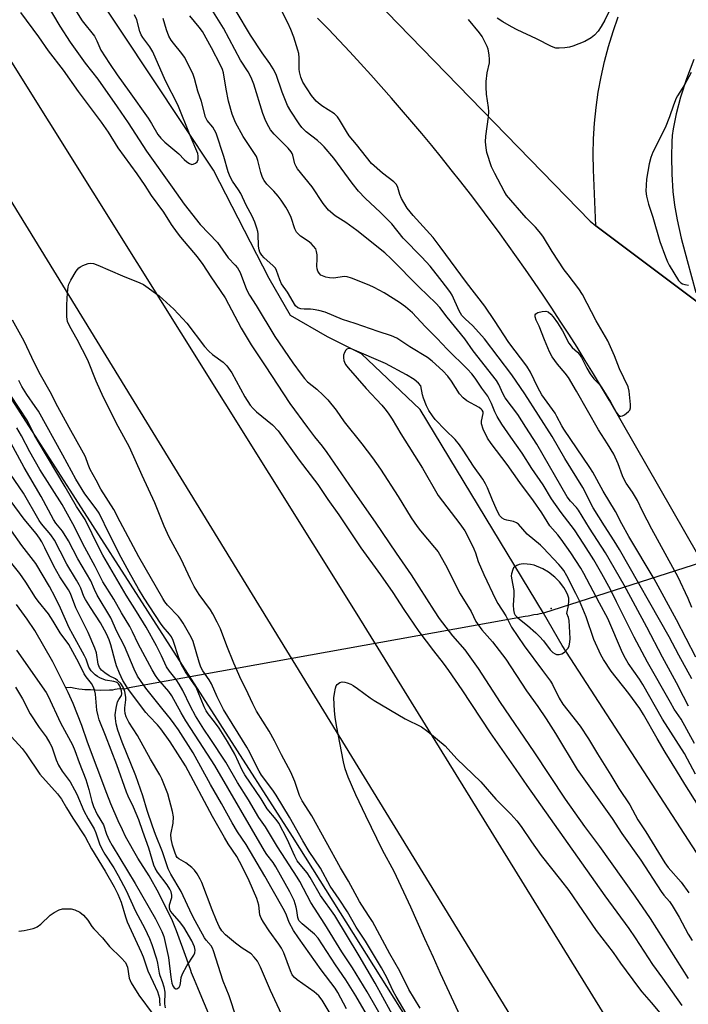
# Model space of a CAD drawing. Units: inches. Extents: x 1219772 to 1225772, y 581454 to 585454.
# Drawn here: x 1224312 to 1224522, y 581628 to 581937 of the extents above; entities that cross this region are included whole.
import ezdxf

# ---------------------------------------------------------------- set-up
doc = ezdxf.new("R2010")
doc.units = ezdxf.units.IN
doc.header["$MEASUREMENT"] = 0
for name, color, linetype in [('ELEV-Spot Elevation', 7, 'Continuous'), ('HYDRO-Canal', 164, 'Continuous'), ('HYDRO-Hidden Single Line Stream', 5, 'Continuous'), ('HYDRO-Single Line Stream', 4, 'Continuous'), ('NTRL-Trees', 3, 'Continuous'), ('TRANS-Parking Lot', 4, 'Continuous'), ('TRANS-Road', 130, 'Continuous'), ('Undefined', 1, 'Continuous')]:
    doc.layers.add(name, color=color, linetype=linetype)

msp = doc.modelspace()

# ---------------------------------------------------------------- linework, layer by layer
at = {"layer": 'ELEV-Spot Elevation'}
msp.add_point((1224479.14, 581752.09, 444.11), dxfattribs=at)
at = {"layer": 'HYDRO-Canal'}
for points in [[(1224476.64, 581750.63), (1224437.92, 581814.66), (1224419.55, 581832.1), (1224408.86, 581837.45), (1224397.23, 581844.19), (1224390.49, 581855.81), (1224373.04, 581889.75), (1224334.44, 581947.88), (1224293.04, 582006.23), (1224257.93, 582056.45), (1224241.65, 582073.42), (1224233.51, 582083.88), (1224219.32, 582104.8)], [(1224658.34, 581453.98), (1224656.43, 581457.04), (1224612.05, 581537.02), (1224571.12, 581600.26), (1224542.75, 581647.68), (1224482.52, 581740.45), (1224476.64, 581750.63)]]:
    msp.add_lwpolyline(points, dxfattribs=at)
at = {"layer": 'HYDRO-Hidden Single Line Stream'}
for p, q in [((1224610.27, 581793.65), (1224476.64, 581750.63)), ((1224470.97, 581749.61), (1224346.47, 581727.2))]:
    msp.add_line(p, q, dxfattribs=at)
at = {"layer": 'HYDRO-Single Line Stream'}
for points in [[(1224326.62, 581727.24), (1224322.54, 581735.31), (1224316.86, 581745.24), (1224314.49, 581748.77), (1224311.15, 581753.35)], [(1224476.64, 581750.63), (1224476.15, 581750.51), (1224475.52, 581750.39), (1224474.75, 581750.22), (1224473.63, 581750.08), (1224472.37, 581749.85), (1224471.88, 581749.68), (1224470.97, 581749.61)], [(1224346.47, 581727.2), (1224345.03, 581726.82), (1224344.46, 581726.84), (1224342.72, 581726.77), (1224342, 581726.66), (1224341.27, 581726.5), (1224340.35, 581726.44), (1224337.42, 581726.4), (1224334.4, 581726.54), (1224333.44, 581726.58), (1224332.62, 581726.53), (1224331.71, 581726.67), (1224330.71, 581726.81), (1224329.51, 581726.96), (1224328.07, 581727.28), (1224326.62, 581727.24)], [(1224373.7, 581619.47), (1224368.79, 581631.19), (1224368.13, 581632.91), (1224367.07, 581635.5), (1224366.13, 581637.71), (1224365.88, 581638.39), (1224364.66, 581642.01), (1224361.37, 581650.91), (1224360.08, 581654), (1224355.88, 581662.66), (1224352.84, 581668.14), (1224349.27, 581673.64), (1224345.4, 581680.45), (1224344.43, 581682.57), (1224343.09, 581685.42), (1224340.72, 581690.77), (1224339.55, 581694.04), (1224333.4, 581710.15), (1224331.69, 581715.37), (1224328.91, 581722.28), (1224327.37, 581725.76), (1224326.62, 581727.24)]]:
    msp.add_lwpolyline(points, dxfattribs=at)
at = {"layer": 'NTRL-Trees'}
msp.add_lwpolyline([(1224028.88, 582287.72), (1224096.13, 582180.02), (1224150.07, 582098.95), (1224232.62, 581949.28), (1224306.8, 581822.04), (1224397.73, 581680.49), (1224474.43, 581558.6), (1224535.16, 581453.99), (1224347.25, 581454.01), (1224283.82, 581564.5), (1224239.48, 581649.83), (1224190.28, 581742.75), (1224141.79, 581826.07), (1224080.7, 581928), (1224027.72, 582001.72), (1223976.37, 582074.07), (1223925.31, 582162.79), (1223888.83, 582223.67), (1223823.4, 582332.97)], dxfattribs=at)
at = {"layer": 'TRANS-Parking Lot'}
for points in [[(1224527.07, 581846.89), (1224493.12, 581872.27), (1224492.42, 581889.87), (1224492.32, 581894.77), (1224492.41, 581899.68), (1224492.71, 581904.57), (1224493.19, 581909.45), (1224493.88, 581914.31), (1224494.76, 581919.13), (1224495.83, 581923.92), (1224497.09, 581928.65), (1224498.55, 581933.34), (1224500.19, 581937.96)], [(1224523.87, 581924.53), (1224521.59, 581918.5), (1224519.72, 581912.76), (1224518.32, 581907.51), (1224517.39, 581902.75), (1224517.11, 581900.65), (1224516.95, 581898.67), (1224516.86, 581894.12), (1224516.99, 581888.56), (1224517.33, 581883.11), (1224517.8, 581878.85), (1224518.64, 581874.22), (1224519.97, 581868.4), (1224521.8, 581861.42), (1224524.59, 581851.41)]]:
    msp.add_lwpolyline(points, dxfattribs=at)
at = {"layer": 'TRANS-Road'}
msp.add_lwpolyline([(1224108.09, 582204.62), (1224128.76, 582216.68), (1224187.9, 582119.82), (1224293.49, 581949.31), (1224418.08, 581750.36), (1224535.02, 581560.9), (1224599.38, 581457.04), (1224601.28, 581453.99), (1224572.46, 581453.99), (1224570.64, 581457.05), (1224465.25, 581626.01), (1224303.19, 581890.19), (1224115.58, 582192.36)], close=True, dxfattribs=at)
for points in [[(1224326.13, 582044.09), (1224431.02, 581935.75), (1224491.36, 581873.78), (1224493.12, 581872.27), (1224527.07, 581846.89), (1224541.96, 581818.87), (1224575.08, 581811.84), (1224597.73, 581770.91), (1224599.45, 581767.8), (1224611.19, 581746.59), (1224600.21, 581741.1), (1224601.45, 581728.27), (1224615.57, 581704.36), (1224614.76, 581703.86), (1224631.01, 581677.52), (1224631.31, 581677.71), (1224658.08, 581632.39), (1224653.28, 581622.48), (1224730.65, 581485.86)], [(1224616.18, 581610.49), (1224497.39, 581817.45), (1224494.9, 581821.65), (1224492.38, 581825.84), (1224489.82, 581830), (1224487.23, 581834.15), (1224484.61, 581838.27), (1224481.96, 581842.37), (1224479.28, 581846.46), (1224476.56, 581850.52), (1224473.81, 581854.56), (1224471.03, 581858.57), (1224468.22, 581862.57), (1224465.38, 581866.55), (1224462.51, 581870.5), (1224459.6, 581874.43), (1224456.67, 581878.34), (1224453.7, 581882.22), (1224450.71, 581886.08), (1224447.69, 581889.92), (1224444.63, 581893.73), (1224441.55, 581897.52), (1224438.43, 581901.28), (1224435.29, 581905.02), (1224432.12, 581908.74), (1224428.92, 581912.43), (1224425.68, 581916.1), (1224422.42, 581919.74), (1224419.14, 581923.35), (1224415.83, 581926.94), (1224412.48, 581930.5), (1224409.11, 581934.04), (1224405.71, 581937.55)]]:
    msp.add_lwpolyline(points, dxfattribs=at)
at = {"layer": 'Undefined'}
for points, elevation in [([(1224317.19, 581947.75), (1224324.75, 581935.05), (1224328.02, 581930.04), (1224332.71, 581923.41), (1224336.66, 581918.34), (1224342.72, 581909.74), (1224346.19, 581904.69), (1224352.01, 581895.81), (1224360.02, 581884.41), (1224363.84, 581879.15), (1224368.82, 581872.78), (1224374.23, 581867.06), (1224377.61, 581862.28), (1224379.83, 581859.96), (1224380.56, 581859.08), (1224381.35, 581857.62), (1224383.4, 581852.28), (1224384.28, 581850.58), (1224386.45, 581847.25), (1224392.26, 581837.58), (1224397.95, 581829.31), (1224400.53, 581825.71), (1224401.61, 581824.35), (1224402.59, 581823.36), (1224405.45, 581821.05), (1224407.51, 581819.15), (1224408.88, 581817.63), (1224411.52, 581814.46), (1224414.02, 581810.72), (1224419.61, 581803.86), (1224422.94, 581799.47), (1224425.43, 581795.84), (1224431.06, 581787.32), (1224435.16, 581780.57), (1224436.97, 581777.92), (1224438.05, 581776.52), (1224442.49, 581771.26), (1224443.55, 581769.88), (1224445.88, 581765.82), (1224450.55, 581756.69), (1224453.95, 581751.19), (1224455.46, 581748.05), (1224455.9, 581747.3), (1224457.32, 581745.39), (1224460.66, 581741.61), (1224464.8, 581736.16), (1224471.32, 581726.25), (1224474.86, 581721.35), (1224477.5, 581717.42), (1224480.41, 581712.83), (1224487.27, 581701.52), (1224498.3, 581686.17), (1224501.33, 581681.45), (1224507.27, 581673.05), (1224513.62, 581663.17), (1224514.45, 581662.08), (1224516.24, 581660.03), (1224517.11, 581658.86), (1224519.28, 581655.16), (1224522.15, 581649.84), (1224523.36, 581647.8)], 452), ([(1224325.74, 581946.35), (1224331.79, 581936.65), (1224335.59, 581931.88), (1224336.41, 581930.41), (1224337.64, 581927.54), (1224340.3, 581923.27), (1224342.71, 581919.72), (1224346.52, 581914.51), (1224352.44, 581906.15), (1224353.54, 581904.49), (1224355.56, 581900.99), (1224356.48, 581899.88), (1224357.69, 581898.62), (1224362.08, 581894.95), (1224363.76, 581893.18), (1224364.58, 581892.44), (1224365.47, 581891.85), (1224366.17, 581891.62), (1224366.64, 581891.67), (1224367.32, 581891.97), (1224367.87, 581892.46), (1224368.16, 581893.16), (1224368.24, 581894.24), (1224368.05, 581895.06), (1224365.69, 581900.69), (1224361.81, 581910.36), (1224357.96, 581917.89), (1224353.98, 581926.92), (1224352.96, 581928.53), (1224350.8, 581931.42), (1224350.29, 581932.33), (1224349.9, 581933.35), (1224348.88, 581936.98), (1224348.2, 581938.57)], 450), ([(1224524.44, 581700.04), (1224521.92, 581704.83), (1224520.93, 581706.55), (1224514.03, 581717.3), (1224507.92, 581728.27), (1224506.84, 581729.94), (1224503.31, 581734.98), (1224502.4, 581736.43), (1224501.5, 581738.22), (1224496.92, 581748.98), (1224494.23, 581753.76), (1224489.37, 581763.12), (1224488.42, 581764.79), (1224485.29, 581769.55), (1224482.26, 581773.93), (1224481.21, 581775.29), (1224479.47, 581777.09), (1224478.62, 581778.12), (1224476.12, 581782.16), (1224473.57, 581785.95), (1224469.24, 581791.67), (1224465.32, 581797.39), (1224460.25, 581803.98), (1224459.08, 581805.66), (1224457.75, 581808.49), (1224457.23, 581810.08), (1224457.23, 581810.91), (1224457.73, 581813.38), (1224457.69, 581813.85), (1224457.45, 581814.42), (1224457.15, 581814.77), (1224456.49, 581815.26), (1224452.61, 581817.37), (1224451.44, 581818.24), (1224450.29, 581819.59), (1224447.79, 581823.57), (1224446.61, 581825.09), (1224445.06, 581826.73), (1224441.67, 581829.83), (1224440.19, 581830.95), (1224434.64, 581834.34), (1224430.64, 581837.05), (1224428.91, 581837.8), (1224424.76, 581839.1), (1224417.49, 581841.68), (1224413.58, 581842.9), (1224408.06, 581845.18), (1224406.06, 581845.71), (1224404.33, 581846.07), (1224403.46, 581846.15), (1224401.48, 581846.1), (1224400.41, 581846.21), (1224399.47, 581846.55), (1224398.74, 581847.23), (1224396.23, 581851.43), (1224394.42, 581854.1), (1224393.85, 581855.38), (1224392.81, 581858.26), (1224392.44, 581858.97), (1224391.7, 581859.8), (1224388.91, 581862.27), (1224388.2, 581863.11), (1224387.61, 581864), (1224387.35, 581864.77), (1224387.19, 581865.88), (1224387.04, 581869.76), (1224386.95, 581870.55), (1224386.67, 581871.62), (1224385.96, 581873.5), (1224385.14, 581875.37), (1224383.27, 581878.79), (1224381.55, 581882.47), (1224380.84, 581883.64), (1224379.01, 581886.3), (1224378.24, 581887.73), (1224377.66, 581889.29), (1224376.27, 581894.1), (1224373.8, 581901.47), (1224372.85, 581903.25), (1224371.06, 581905.44), (1224370.54, 581906.43), (1224369.19, 581911.41), (1224368.14, 581914.64), (1224367.04, 581918.54), (1224366.58, 581919.88), (1224364.83, 581923.54), (1224363.87, 581925.33), (1224363.03, 581926.47), (1224360.4, 581929.67), (1224359.73, 581930.64), (1224359, 581931.92), (1224358.26, 581933.83), (1224357.15, 581937.48)], 452), ([(1224523.07, 581920.47), (1224520.93, 581916.65), (1224518.76, 581913.15), (1224518.37, 581912.39), (1224517.54, 581910.26), (1224516.25, 581906.5), (1224514.87, 581903.05), (1224511.02, 581895.4), (1224510.35, 581893.78), (1224509.92, 581891.8), (1224509.09, 581886.93), (1224508.88, 581883.25), (1224509, 581881.58), (1224509.69, 581879.13), (1224511.05, 581875.02), (1224513.24, 581867.34), (1224514.98, 581862.62), (1224515.63, 581860.97), (1224516.15, 581859.92), (1224519.07, 581855.18), (1224519.82, 581854.38), (1224520.3, 581854.12), (1224521.11, 581853.87), (1224522.25, 581853.64)], 462), ([(1224525.39, 581690.1), (1224521.07, 581696.92), (1224518.5, 581701.24), (1224514.89, 581706.98), (1224512.35, 581711.26), (1224508.11, 581718.84), (1224506.97, 581720.71), (1224503.53, 581725.43), (1224497.95, 581732.38), (1224495.49, 581736.06), (1224494.69, 581737.61), (1224492.53, 581742.36), (1224490.06, 581749.51), (1224487.97, 581754.47), (1224486.85, 581756.85), (1224483.98, 581762.42), (1224483.02, 581764.05), (1224482.25, 581765.08), (1224481.46, 581765.98), (1224476.57, 581771.21), (1224475.72, 581772), (1224471.55, 581775.48), (1224468.78, 581778.63), (1224468.15, 581779.05), (1224467.21, 581779.45), (1224465.2, 581779.81), (1224464.38, 581780.05), (1224463.71, 581780.45), (1224462.95, 581781.2), (1224462.5, 581781.92), (1224461.77, 581783.48), (1224460.61, 581786.13), (1224459.07, 581790), (1224458.46, 581791.28), (1224457.59, 581792.69), (1224454.71, 581796.8), (1224451.45, 581801.89), (1224450.31, 581803.48), (1224448.91, 581805.21), (1224445.91, 581808.12), (1224442.69, 581811.5), (1224441.82, 581812.64), (1224440.71, 581814.31), (1224439.94, 581815.82), (1224439, 581818.17), (1224438.7, 581819.27), (1224438.17, 581822.06), (1224437.45, 581822.92), (1224436.08, 581824.04), (1224433.66, 581825.53), (1224427.07, 581829.02), (1224416.58, 581833.57), (1224415.82, 581833.8), (1224415.43, 581833.83), (1224414.88, 581833.61), (1224414.55, 581833.23), (1224414.17, 581832.48), (1224413.9, 581831.64), (1224413.84, 581830.83), (1224413.96, 581830.03), (1224414.12, 581829.52), (1224414.51, 581828.8), (1224415.36, 581827.68), (1224420.92, 581821.18), (1224425.9, 581815.95), (1224426.85, 581814.87), (1224427.93, 581813.45), (1224429.14, 581811.56), (1224431.88, 581806.96), (1224438.69, 581796.15), (1224443.54, 581787.59), (1224450.39, 581778.72), (1224451.92, 581776.56), (1224452.94, 581774.69), (1224454.75, 581770.87), (1224455.28, 581769.56), (1224456.2, 581766.89), (1224457.92, 581762.78), (1224461.57, 581755.08), (1224462.38, 581753.67), (1224464.89, 581749.76), (1224465.89, 581747.67), (1224466.67, 581746.3), (1224470.59, 581740.39), (1224476.33, 581732.59), (1224478.88, 581729.31), (1224479.47, 581728.28), (1224481.63, 581723.94), (1224482.77, 581722.11), (1224484.32, 581720.03), (1224488.18, 581715.14), (1224490.87, 581711.21), (1224493.69, 581706.45), (1224497.85, 581699.79), (1224500.34, 581695.54), (1224503.8, 581690.41), (1224506.37, 581685.7), (1224508.83, 581681.92), (1224514.78, 581672.18), (1224515.84, 581670.79), (1224519.88, 581666.13), (1224522.37, 581662.82)], 450), ([(1224380.22, 581623.46), (1224377.95, 581630.43), (1224376.09, 581635.03), (1224373.06, 581644.58), (1224372.73, 581645.37), (1224372.3, 581646.11), (1224370.72, 581647.92), (1224370.21, 581648.64), (1224367.21, 581654.01), (1224366.17, 581656.03), (1224362.85, 581663.22), (1224359.65, 581668.68), (1224358.8, 581670.34), (1224357.03, 581675.71), (1224354.8, 581681.11), (1224353.85, 581683.69), (1224352.14, 581688.7), (1224350.82, 581693.26), (1224348.59, 581699.54), (1224344.28, 581710.11), (1224342.92, 581713.89), (1224342.43, 581715.86), (1224342.2, 581717.56), (1224342.15, 581718.7), (1224342.42, 581720.77), (1224342.89, 581722.78), (1224343.24, 581723.56), (1224344.09, 581724.82), (1224344.23, 581725.26), (1224344.14, 581726.25), (1224343.56, 581727.78), (1224343.12, 581728.44), (1224342.8, 581728.73), (1224342.39, 581728.94), (1224341.67, 581729.15), (1224339.13, 581729.57), (1224337.27, 581730.32), (1224336.52, 581730.75), (1224335.81, 581731.29), (1224334.54, 581732.52), (1224333.89, 581733.64), (1224333, 581736.16), (1224332.51, 581737.24), (1224328.78, 581743.93), (1224327.67, 581746.05), (1224324.93, 581752.26), (1224323.31, 581755.63), (1224321.51, 581758.99), (1224317.2, 581766.26), (1224312.8, 581771.91), (1224309.51, 581776.53)], 440), ([(1224311.16, 581739), (1224320.39, 581725.76), (1224321.05, 581724.53), (1224324.99, 581716.19), (1224328.73, 581709.31), (1224329.48, 581707.48), (1224330.79, 581703.72), (1224332.91, 581698.38), (1224333.85, 581695.29), (1224334.76, 581691.54), (1224335.3, 581689.91), (1224336.51, 581687.4), (1224338.4, 581684.14), (1224339.43, 581681.26), (1224340.26, 581679.36), (1224341.18, 581677.69), (1224348.42, 581665.78), (1224354.82, 581654.59), (1224356.8, 581650.67), (1224357.37, 581649.09), (1224358.92, 581642.48), (1224359.58, 581636.36), (1224359.97, 581634.39), (1224360.27, 581633.59), (1224360.7, 581633), (1224361.22, 581632.64), (1224361.4, 581632.62), (1224361.74, 581632.73), (1224362.21, 581633.17), (1224362.56, 581633.8), (1224362.68, 581634.3), (1224362.86, 581636.16), (1224363.26, 581637.39), (1224364.66, 581639.92), (1224366.78, 581643.27), (1224367.13, 581643.98), (1224367.26, 581644.76), (1224367.09, 581645.81), (1224366.18, 581647.76), (1224363.65, 581651.98), (1224362.32, 581653.84), (1224360.02, 581656.37), (1224359.42, 581657.27), (1224359.18, 581657.99), (1224359.14, 581658.49), (1224359.22, 581659.02), (1224359.9, 581661.34), (1224359.93, 581662.11), (1224359.74, 581663.1), (1224359.32, 581664), (1224358.44, 581665.36), (1224355.42, 581669.26), (1224354.71, 581670.5), (1224354.26, 581671.54), (1224352.73, 581676.78), (1224350.78, 581682.04), (1224349.57, 581685.76), (1224347.89, 581689.71), (1224346.22, 581693.12), (1224345.65, 581694.45), (1224342.66, 581703.03), (1224339.11, 581712.23), (1224337.1, 581717.13), (1224336.74, 581718.37), (1224336.39, 581720.21), (1224335.95, 581725.22), (1224335.63, 581726.58), (1224335.18, 581727.58), (1224334.63, 581728.54), (1224332.98, 581730.62), (1224332.34, 581731.6), (1224330.69, 581735.07), (1224327.61, 581740.85), (1224324.83, 581744.48), (1224322.68, 581748.13), (1224321.15, 581750.46), (1224317.89, 581754.44), (1224317.04, 581755.59), (1224314.03, 581760.4), (1224312.18, 581763.12), (1224306.27, 581770.41)], 438), ([(1224310.85, 581727.45), (1224313.01, 581723.75), (1224315.4, 581719.05), (1224318.25, 581714.69), (1224320.49, 581711.76), (1224321.62, 581709.86), (1224322.19, 581708.61), (1224323.63, 581704.53), (1224324.31, 581702.88), (1224325.51, 581701), (1224327.95, 581697.67), (1224329.39, 581695.11), (1224330.04, 581693.81), (1224332.31, 581688.57), (1224333.67, 581686.04), (1224335.55, 581682.93), (1224336.08, 581681.62), (1224337.23, 581678.24), (1224337.93, 581676.61), (1224338.87, 581674.99), (1224341.71, 581670.66), (1224343.09, 581668.26), (1224345.53, 581663.53), (1224348.47, 581657), (1224351.47, 581651.62), (1224352.95, 581648.44), (1224353.67, 581646.54), (1224355.14, 581642.1), (1224355.46, 581640.7), (1224355.89, 581637.62), (1224356.12, 581636.88), (1224356.93, 581634.99), (1224357.41, 581633.28), (1224357.69, 581631.55), (1224357.62, 581627.94), (1224357.81, 581626.63)], 440)]:
    msp.add_lwpolyline(points, dxfattribs=dict(at, elevation=elevation))
at = {"layer": 'Undefined', "elevation": 448}
msp.add_lwpolyline([(1224470.51, 581766.1), (1224469.62, 581766.06), (1224469.08, 581765.94), (1224468.33, 581765.63), (1224467.66, 581765.21), (1224467.29, 581764.85), (1224467, 581764.38), (1224466.58, 581763), (1224466.52, 581762.42), (1224466.58, 581761.59), (1224467.35, 581757.74), (1224467.36, 581756.27), (1224467.17, 581753.2), (1224467.26, 581751.73), (1224467.5, 581750.66), (1224467.83, 581750.02), (1224468.58, 581749.18), (1224471.66, 581746.77), (1224474.27, 581744.46), (1224475.42, 581743.33), (1224476.64, 581741.97), (1224478.78, 581739.1), (1224479.59, 581738.28), (1224480.3, 581737.84), (1224480.81, 581737.7), (1224481.61, 581737.66), (1224482.39, 581737.83), (1224483.29, 581738.42), (1224484.42, 581739.65), (1224484.79, 581740.39), (1224485, 581741.53), (1224485.03, 581742.71), (1224484.75, 581748.32), (1224484.54, 581749.31), (1224484, 581750.56), (1224484.5, 581753.07), (1224484.68, 581754.54), (1224484.62, 581755.38), (1224484.31, 581756.35), (1224483.9, 581757.23), (1224483.08, 581758.67), (1224481.67, 581760.49), (1224480.28, 581761.95), (1224478.26, 581763.55), (1224476.47, 581764.54), (1224473.76, 581765.7), (1224472.61, 581765.97)], close=True, dxfattribs=at)
at = {"layer": 'Undefined'}
for points in [[(1224522.27, 581721.48, 456), (1224520.66, 581724.43, 456), (1224518.45, 581728.79, 456), (1224514.02, 581736.87, 456), (1224509.17, 581746.21, 456), (1224502.03, 581759.41, 456), (1224496.12, 581769.58, 456), (1224491.1, 581777.3, 456), (1224487.7, 581782.98, 456), (1224487.02, 581783.84, 456), (1224485.12, 581785.78, 456), (1224484.1, 581787.14, 456), (1224474.62, 581803.75, 456), (1224471.09, 581809.04, 456), (1224468.61, 581813, 456), (1224464.69, 581818.29, 456), (1224463.91, 581819.68, 456), (1224462.65, 581822.42, 456), (1224461.87, 581823.75, 456), (1224454.63, 581833.05, 456), (1224451.94, 581836.86, 456), (1224446.4, 581843.61, 456), (1224444.09, 581846.71, 456), (1224442.9, 581848.05, 456), (1224437.66, 581853.06, 456), (1224428.83, 581861.95, 456), (1224426.83, 581863.86, 456), (1224418.09, 581870.8, 456), (1224414.54, 581873.32, 456), (1224411.26, 581875.5, 456), (1224409.13, 581877.24, 456), (1224407.43, 581879.29, 456), (1224404.02, 581884.52, 456), (1224399.42, 581890.23, 456), (1224398.95, 581890.95, 456), (1224398.54, 581891.82, 456), (1224397.89, 581894.47, 456), (1224397.71, 581894.98, 456), (1224397.38, 581895.56, 456), (1224396.43, 581896.68, 456), (1224392.03, 581901.15, 456), (1224390.96, 581902.46, 456), (1224390.36, 581903.4, 456), (1224389.5, 581905.22, 456), (1224388.5, 581907.62, 456), (1224385.72, 581916.79, 456), (1224384.88, 581918.94, 456), (1224383.93, 581920.69, 456), (1224381.51, 581924.39, 456), (1224376.18, 581934.4, 456), (1224372.52, 581940.28, 456)], [(1224498.8, 581942.71, 464), (1224495.95, 581936.95, 464), (1224494.83, 581934.92, 464), (1224493.86, 581933.49, 464), (1224492.71, 581932.2, 464), (1224491.62, 581931.34, 464), (1224489.72, 581930.2, 464), (1224485.92, 581928.7, 464), (1224484.8, 581928.4, 464), (1224483.37, 581928.21, 464), (1224481.64, 581928.09, 464), (1224480.52, 581928.16, 464), (1224479.18, 581928.64, 464), (1224474.47, 581931.01, 464), (1224468.4, 581933.85, 464), (1224466.61, 581934.8, 464), (1224463.86, 581936.41, 464), (1224462.17, 581937.55, 464)], [(1224312.35, 581939.36, 454), (1224318.05, 581931.69, 454), (1224321.09, 581927.33, 454), (1224325.76, 581921.25, 454), (1224330.5, 581914.55, 454), (1224337.7, 581904.91, 454), (1224339.89, 581901.76, 454), (1224342.94, 581896.83, 454), (1224348.95, 581888.6, 454), (1224351.39, 581885, 454), (1224353.43, 581881.8, 454), (1224357.28, 581876.65, 454), (1224359.76, 581872.78, 454), (1224361.58, 581870.15, 454), (1224362.65, 581868.75, 454), (1224367.86, 581862.53, 454), (1224369.65, 581860.17, 454), (1224372.14, 581856.29, 454), (1224376.72, 581849.72, 454), (1224381.67, 581840.21, 454), (1224384.8, 581834.94, 454), (1224389.27, 581828.38, 454), (1224396.94, 581816.49, 454), (1224402.52, 581808.95, 454), (1224404.76, 581806.02, 454), (1224407.18, 581803.06, 454), (1224408.58, 581801.13, 454), (1224416.69, 581789.34, 454), (1224423.8, 581779.25, 454), (1224430.41, 581769.48, 454), (1224435.09, 581762.72, 454), (1224442.31, 581751.34, 454), (1224443.95, 581748.92, 454), (1224448.11, 581743.52, 454), (1224451.98, 581739.17, 454), (1224456.17, 581733.23, 454), (1224463.08, 581722.59, 454), (1224473.68, 581707.11, 454), (1224483.5, 581692.25, 454), (1224489.6, 581683.67, 454), (1224494.24, 581677.39, 454), (1224505.42, 581661.74, 454), (1224510.24, 581654.78, 454), (1224522.18, 581635.91, 454)], [(1224524.15, 581709.76, 454), (1224519.98, 581717.3, 454), (1224517.74, 581720.54, 454), (1224516.53, 581722.54, 454), (1224509.38, 581735.28, 454), (1224505.13, 581743.09, 454), (1224499.66, 581754.19, 454), (1224497.68, 581758.03, 454), (1224495.05, 581762.97, 454), (1224492.53, 581767.36, 454), (1224489.39, 581772.29, 454), (1224486.38, 581776.79, 454), (1224482.26, 581782.29, 454), (1224479.15, 581786.61, 454), (1224476.53, 581790.99, 454), (1224472.99, 581796.06, 454), (1224469.98, 581800.94, 454), (1224466.37, 581805.94, 454), (1224463.56, 581810.02, 454), (1224462.14, 581812.4, 454), (1224461.44, 581813.9, 454), (1224460.39, 581816.53, 454), (1224459.15, 581818.79, 454), (1224457.27, 581821.34, 454), (1224455.21, 581824.51, 454), (1224454.13, 581825.85, 454), (1224452.78, 581827.34, 454), (1224446.47, 581833.52, 454), (1224443.28, 581836.95, 454), (1224439.53, 581840.74, 454), (1224435.54, 581844.96, 454), (1224433.36, 581846.85, 454), (1224431.43, 581848.2, 454), (1224426.65, 581851.23, 454), (1224423.53, 581852.97, 454), (1224421.9, 581853.71, 454), (1224416.41, 581855.82, 454), (1224415.04, 581856.25, 454), (1224414.06, 581856.35, 454), (1224410.79, 581855.89, 454), (1224409.43, 581855.94, 454), (1224408.31, 581856.2, 454), (1224407.23, 581856.59, 454), (1224406.75, 581856.86, 454), (1224406.2, 581857.41, 454), (1224405.78, 581858.08, 454), (1224405.54, 581858.83, 454), (1224405.49, 581859.66, 454), (1224405.6, 581861.96, 454), (1224405.58, 581863.15, 454), (1224405.42, 581864.3, 454), (1224405.11, 581865.05, 454), (1224404.47, 581865.93, 454), (1224403.72, 581866.71, 454), (1224402.71, 581867.5, 454), (1224400.37, 581869.06, 454), (1224399.57, 581869.75, 454), (1224399.08, 581870.37, 454), (1224398.6, 581871.38, 454), (1224397.42, 581874.94, 454), (1224396.56, 581876.69, 454), (1224395.7, 581878.18, 454), (1224394.24, 581880.41, 454), (1224393.35, 581881.58, 454), (1224392.01, 581883.15, 454), (1224389.77, 581885.36, 454), (1224388.9, 581886.53, 454), (1224388.42, 581887.53, 454), (1224387.85, 581889.1, 454), (1224386.97, 581892.78, 454), (1224386.51, 581894.07, 454), (1224382.37, 581900.41, 454), (1224379.93, 581904.76, 454), (1224378.84, 581907.36, 454), (1224377.75, 581911.43, 454), (1224376.97, 581915.2, 454), (1224376.1, 581920.36, 454), (1224375.82, 581921.43, 454), (1224375.22, 581922.76, 454), (1224372.38, 581928.25, 454), (1224369.51, 581933.32, 454), (1224368.51, 581934.72, 454), (1224365.59, 581938.24, 454)], [(1224523.31, 581730.01, 458), (1224519.18, 581737.49, 458), (1224516.2, 581743.2, 458), (1224500.58, 581770.67, 458), (1224498.91, 581773.41, 458), (1224495.83, 581778.06, 458), (1224492.32, 581783.72, 458), (1224489.05, 581790.09, 458), (1224483.37, 581799.21, 458), (1224479.39, 581806.17, 458), (1224470.8, 581819.49, 458), (1224466.76, 581825.51, 458), (1224458.16, 581836.8, 458), (1224454.53, 581840.9, 458), (1224452.06, 581843.09, 458), (1224451.03, 581844.19, 458), (1224450.2, 581845.61, 458), (1224447.95, 581850.57, 458), (1224447.51, 581851.32, 458), (1224446.66, 581852.51, 458), (1224444.16, 581855.76, 458), (1224441.04, 581859.64, 458), (1224438.43, 581862.5, 458), (1224432.61, 581868.41, 458), (1224429.08, 581872.89, 458), (1224425.48, 581876.49, 458), (1224420.61, 581880.99, 458), (1224418.55, 581883.2, 458), (1224416.58, 581885.69, 458), (1224410.82, 581893.54, 458), (1224407.77, 581897.14, 458), (1224406.96, 581897.98, 458), (1224405.65, 581899.13, 458), (1224402.12, 581901.84, 458), (1224400.78, 581903.17, 458), (1224399.9, 581904.32, 458), (1224397.27, 581908.28, 458), (1224396.29, 581910.08, 458), (1224395.59, 581911.67, 458), (1224394.59, 581914.32, 458), (1224392.66, 581919.81, 458), (1224391.78, 581921.58, 458), (1224390.69, 581923.33, 458), (1224388.32, 581926.61, 458), (1224384.64, 581932.17, 458), (1224380.1, 581939.71, 458)], [(1224524.53, 581736.86, 460), (1224518.47, 581748.59, 460), (1224511.45, 581761.38, 460), (1224503.53, 581774.72, 460), (1224501.29, 581778.68, 460), (1224499.26, 581782.58, 460), (1224495.42, 581788.99, 460), (1224492.15, 581794.96, 460), (1224491.23, 581796.41, 460), (1224483.03, 581808.39, 460), (1224482.39, 581809.48, 460), (1224480.91, 581812.4, 460), (1224480.3, 581813.42, 460), (1224476.12, 581819.27, 460), (1224474.87, 581821.51, 460), (1224472.55, 581826.34, 460), (1224471.42, 581828.22, 460), (1224465.84, 581835.68, 460), (1224461.31, 581842.62, 460), (1224458.26, 581847.03, 460), (1224452.45, 581854.49, 460), (1224444.27, 581865.74, 460), (1224441.97, 581868.61, 460), (1224435.76, 581875.6, 460), (1224433.89, 581877.88, 460), (1224432.76, 581879.63, 460), (1224432.06, 581880.92, 460), (1224431.58, 581882.2, 460), (1224430.97, 581884.34, 460), (1224430.46, 581885.33, 460), (1224429.68, 581886.12, 460), (1224426.06, 581888.84, 460), (1224422.67, 581891.93, 460), (1224417.97, 581897.85, 460), (1224415.63, 581900.57, 460), (1224414.76, 581901.91, 460), (1224412.62, 581905.65, 460), (1224411.98, 581906.6, 460), (1224411.02, 581907.5, 460), (1224407.08, 581910.05, 460), (1224405.9, 581910.91, 460), (1224405.25, 581911.48, 460), (1224403.82, 581913.22, 460), (1224401.12, 581917.48, 460), (1224400.49, 581919.05, 460), (1224400.04, 581920.67, 460), (1224399.95, 581921.53, 460), (1224399.97, 581925.03, 460), (1224399.79, 581926.43, 460), (1224399.51, 581927.53, 460), (1224398.2, 581931.58, 460), (1224397.28, 581933.99, 460), (1224396.37, 581936.1, 460), (1224394.55, 581939.57, 460)], [(1224523.33, 581752.38, 462), (1224522.1, 581755.27, 462), (1224518.84, 581762.12, 462), (1224517.33, 581765, 462), (1224510.72, 581777.07, 462), (1224507.82, 581782.64, 462), (1224506.25, 581786.01, 462), (1224504.65, 581788.66, 462), (1224502.7, 581791.43, 462), (1224502.01, 581792.58, 462), (1224501.46, 581793.79, 462), (1224500.18, 581797.56, 462), (1224498.83, 581800.55, 462), (1224496.84, 581803.85, 462), (1224493.97, 581808.2, 462), (1224487.08, 581820.4, 462), (1224484.5, 581824.72, 462), (1224483.54, 581826.06, 462), (1224481.04, 581828.85, 462), (1224479.45, 581831.17, 462), (1224478.59, 581832.71, 462), (1224476.97, 581836.51, 462), (1224475.31, 581840.76, 462), (1224474.4, 581842.72, 462), (1224474.1, 581843.71, 462), (1224474.09, 581844.36, 462), (1224474.29, 581844.7, 462), (1224474.93, 581845.05, 462), (1224476.31, 581845.41, 462), (1224477.45, 581845.48, 462), (1224478.17, 581845.27, 462), (1224479.03, 581844.61, 462), (1224479.77, 581843.73, 462), (1224481.1, 581841.81, 462), (1224482.62, 581839.3, 462), (1224484.67, 581835.46, 462), (1224485.74, 581834.12, 462), (1224487.41, 581832.64, 462), (1224488.04, 581831.91, 462), (1224488.62, 581830.92, 462), (1224490.29, 581827.57, 462), (1224491.32, 581825.85, 462), (1224492.47, 581824.22, 462), (1224494.33, 581822.32, 462), (1224495.04, 581821.45, 462), (1224497.75, 581816.98, 462), (1224499.56, 581813.76, 462), (1224500.15, 581812.94, 462), (1224500.77, 581812.54, 462), (1224501, 581812.5, 462), (1224501.45, 581812.59, 462), (1224502.14, 581812.95, 462), (1224502.81, 581813.43, 462), (1224503.43, 581813.97, 462), (1224503.76, 581814.37, 462), (1224504.02, 581815.11, 462), (1224504.03, 581816.24, 462), (1224503.62, 581820.38, 462), (1224503.25, 581821.79, 462), (1224500.56, 581827.41, 462), (1224498.95, 581831.52, 462), (1224496.92, 581836.18, 462), (1224493.26, 581842.47, 462), (1224488.94, 581850.72, 462), (1224487.81, 581852.47, 462), (1224484.39, 581856.88, 462), (1224483.22, 581858.5, 462), (1224479.39, 581864.23, 462), (1224476.66, 581868.76, 462), (1224475.86, 581869.95, 462), (1224474.17, 581871.91, 462), (1224471.21, 581874.82, 462), (1224465.1, 581881.95, 462), (1224464.34, 581883.21, 462), (1224461.39, 581888.71, 462), (1224460.36, 581890.84, 462), (1224458.92, 581895.35, 462), (1224458.68, 581896.76, 462), (1224458.51, 581898.73, 462), (1224458.58, 581900.45, 462), (1224459.38, 581906.52, 462), (1224459.52, 581908.25, 462), (1224459.42, 581909.47, 462), (1224458.78, 581913.64, 462), (1224458.64, 581915.9, 462), (1224458.63, 581917.6, 462), (1224459.01, 581920.41, 462), (1224459.67, 581923.54, 462), (1224459.74, 581924.55, 462), (1224459.59, 581926.03, 462), (1224459.26, 581927.79, 462), (1224458.97, 581928.61, 462), (1224458.34, 581929.93, 462), (1224457.37, 581931.73, 462), (1224456.57, 581932.91, 462), (1224453.17, 581937.16, 462)], [(1224437.89, 581626.53, 456), (1224434.41, 581632.39, 456), (1224431.58, 581638.24, 456), (1224428.37, 581643.69, 456), (1224422.91, 581653.76, 456), (1224422.15, 581655.01, 456), (1224420.52, 581657.42, 456), (1224418.9, 581660.12, 456), (1224415.42, 581666.5, 456), (1224412.93, 581670.61, 456), (1224403.9, 581686.98, 456), (1224400.87, 581691.69, 456), (1224400.06, 581693.38, 456), (1224398.56, 581697.81, 456), (1224397.28, 581700.71, 456), (1224394.33, 581706.16, 456), (1224392.13, 581710.59, 456), (1224390.53, 581713.55, 456), (1224386.5, 581719.9, 456), (1224385.35, 581722.18, 456), (1224383.12, 581726.92, 456), (1224381.67, 581729.72, 456), (1224379.42, 581734.91, 456), (1224377.16, 581740.42, 456), (1224375.16, 581745.73, 456), (1224374.15, 581747.83, 456), (1224372.82, 581750.43, 456), (1224372.08, 581751.7, 456), (1224368.53, 581756.52, 456), (1224366.9, 581759.04, 456), (1224365.76, 581761.33, 456), (1224362.88, 581767.6, 456), (1224359.09, 581774.48, 456), (1224357.53, 581777.94, 456), (1224354.56, 581785.32, 456), (1224350.58, 581793.92, 456), (1224346.6, 581802.82, 456), (1224343.1, 581809.33, 456), (1224338.49, 581818.43, 456), (1224336.13, 581823.57, 456), (1224333.57, 581830.12, 456), (1224330.19, 581836.58, 456), (1224327.85, 581840.7, 456), (1224327.17, 581842.29, 456), (1224326.92, 581843.7, 456), (1224326.92, 581847.52, 456), (1224327.13, 581851.24, 456), (1224327.34, 581853.2, 456), (1224327.57, 581854.01, 456), (1224328.22, 581855.29, 456), (1224329.87, 581858.03, 456), (1224330.75, 581859.12, 456), (1224331.22, 581859.45, 456), (1224332, 581859.84, 456), (1224333.66, 581860.45, 456), (1224334.5, 581860.58, 456), (1224335.31, 581860.44, 456), (1224336.66, 581859.93, 456), (1224344.4, 581856.61, 456), (1224349.91, 581854.37, 456), (1224350.98, 581853.86, 456), (1224351.72, 581853.41, 456), (1224355.97, 581850.35, 456), (1224360.55, 581846.18, 456), (1224364.61, 581841.78, 456), (1224370.23, 581834.46, 456), (1224371.53, 581832.89, 456), (1224372.65, 581831.93, 456), (1224376.05, 581829.49, 456), (1224377.22, 581828.36, 456), (1224378.76, 581826.11, 456), (1224382.86, 581818.65, 456), (1224384.56, 581816.01, 456), (1224385.52, 581814.92, 456), (1224386.55, 581813.92, 456), (1224391.5, 581809.83, 456), (1224393.3, 581807.91, 456), (1224399.96, 581798.7, 456), (1224405.76, 581791.1, 456), (1224408.96, 581786.34, 456), (1224412.36, 581781.51, 456), (1224419.31, 581771.19, 456), (1224425.5, 581762.68, 456), (1224429.4, 581757.16, 456), (1224432.84, 581751.8, 456), (1224437.5, 581744.84, 456), (1224442.1, 581738.79, 456), (1224445.16, 581734.97, 456), (1224446.86, 581732.63, 456), (1224451.02, 581726.58, 456), (1224459.94, 581713.03, 456), (1224468.04, 581701.49, 456), (1224471.4, 581696.47, 456), (1224495.92, 581661.84, 456), (1224503.45, 581651.63, 456), (1224505.48, 581648.7, 456), (1224510.89, 581640.26, 456), (1224514.05, 581636.02, 456), (1224520.13, 581627.45, 456)], [(1224439.13, 581615.46, 454), (1224430.35, 581630.26, 454), (1224429.47, 581631.92, 454), (1224427.48, 581636.19, 454), (1224425.74, 581639.28, 454), (1224420.71, 581647.61, 454), (1224417.87, 581651.98, 454), (1224415.06, 581656.85, 454), (1224412.54, 581660.78, 454), (1224409.63, 581664.91, 454), (1224406.58, 581670.54, 454), (1224403.02, 581675.83, 454), (1224401.08, 581679.12, 454), (1224396.91, 581686.61, 454), (1224392.74, 581693.49, 454), (1224391.67, 581695.07, 454), (1224388.12, 581699.8, 454), (1224387.32, 581701.01, 454), (1224386.47, 581702.54, 454), (1224384.44, 581706.87, 454), (1224383.53, 581708.59, 454), (1224376.14, 581720.42, 454), (1224374.12, 581724.36, 454), (1224372.34, 581728.43, 454), (1224371.61, 581729.66, 454), (1224369.71, 581732.53, 454), (1224369.04, 581733.72, 454), (1224368.46, 581735.25, 454), (1224366.61, 581741.78, 454), (1224365.95, 581743.12, 454), (1224363.43, 581747.54, 454), (1224362.65, 581748.81, 454), (1224362.01, 581749.65, 454), (1224358.59, 581753.17, 454), (1224357.75, 581754.25, 454), (1224357.12, 581755.21, 454), (1224349.6, 581768.29, 454), (1224343.64, 581779.3, 454), (1224341.66, 581783.21, 454), (1224337.64, 581789.59, 454), (1224336.17, 581792.47, 454), (1224334.27, 581795.77, 454), (1224333.61, 581797.33, 454), (1224332.77, 581799.72, 454), (1224332.22, 581800.92, 454), (1224327.63, 581808.93, 454), (1224324.07, 581815.43, 454), (1224321.66, 581820.18, 454), (1224318.64, 581825.5, 454), (1224316.8, 581829.17, 454), (1224313.56, 581836.08, 454), (1224309.91, 581842.71, 454)], [(1224433.42, 581616.86, 452), (1224423.77, 581634.4, 452), (1224418.79, 581643.06, 452), (1224411.08, 581655.67, 452), (1224406.61, 581661.98, 452), (1224403.43, 581667.64, 452), (1224402.44, 581669.04, 452), (1224400.2, 581671.65, 452), (1224399.34, 581672.86, 452), (1224398.57, 581674.3, 452), (1224396.13, 581679.62, 452), (1224393.54, 581684.64, 452), (1224392.71, 581685.83, 452), (1224389.86, 581689.23, 452), (1224387.97, 581692.33, 452), (1224382.85, 581699.86, 452), (1224382.03, 581701.31, 452), (1224379.68, 581706.34, 452), (1224377.46, 581710.31, 452), (1224374.8, 581714.52, 452), (1224373.33, 581716.51, 452), (1224371.33, 581719.01, 452), (1224370.67, 581719.97, 452), (1224370.03, 581721.27, 452), (1224368.21, 581725.84, 452), (1224367.52, 581727.37, 452), (1224364.23, 581732.18, 452), (1224362.95, 581734.46, 452), (1224362.08, 581736.63, 452), (1224360.31, 581742.05, 452), (1224359.8, 581743.18, 452), (1224359.2, 581744.04, 452), (1224357.17, 581746.4, 452), (1224356.36, 581747.48, 452), (1224351.23, 581755.34, 452), (1224349.41, 581758.34, 452), (1224346.48, 581763.5, 452), (1224343.96, 581768.16, 452), (1224340.31, 581775.33, 452), (1224337.04, 581782.04, 452), (1224336.14, 581783.4, 452), (1224332.62, 581788.11, 452), (1224329.71, 581792.73, 452), (1224325.67, 581800.25, 452), (1224317.98, 581814.11, 452), (1224317.03, 581815.59, 452), (1224314.36, 581819.29, 452), (1224312.76, 581821.89, 452), (1224311.81, 581823.76, 452)], [(1224426.53, 581622.6, 450), (1224421.25, 581631.68, 450), (1224416.64, 581639.28, 450), (1224413.33, 581644.32, 450), (1224408.01, 581652.99, 450), (1224403.58, 581659.74, 450), (1224400.17, 581666.34, 450), (1224399.34, 581667.77, 450), (1224393.1, 581677.25, 450), (1224389.31, 581683.5, 450), (1224387.23, 581686.45, 450), (1224383.97, 581691.99, 450), (1224380.55, 581697.5, 450), (1224376.86, 581703.87, 450), (1224371.97, 581711.31, 450), (1224370.01, 581714.16, 450), (1224367.37, 581718.35, 450), (1224365.74, 581721.28, 450), (1224363.36, 581726.38, 450), (1224362.24, 581728.38, 450), (1224361.27, 581729.8, 450), (1224359.19, 581732.44, 450), (1224358.25, 581733.8, 450), (1224356.67, 581737.2, 450), (1224355.07, 581740.36, 450), (1224351.89, 581746.2, 450), (1224348.87, 581751.15, 450), (1224345.54, 581756.3, 450), (1224338.28, 581768.89, 450), (1224337.08, 581771.1, 450), (1224332.66, 581780.04, 450), (1224329.92, 581784.13, 450), (1224326.41, 581790.31, 450), (1224317.88, 581804.59, 450), (1224316.82, 581806.53, 450), (1224314.57, 581811.03, 450), (1224309.3, 581819.06, 450)], [(1224424.04, 581619.68, 448), (1224417.72, 581630.45, 448), (1224414.56, 581635.52, 448), (1224411.3, 581640.21, 448), (1224405.94, 581648.58, 448), (1224404.78, 581649.86, 448), (1224400.84, 581653.05, 448), (1224400.2, 581653.65, 448), (1224399.85, 581654.09, 448), (1224399.48, 581655.08, 448), (1224399.23, 581657.27, 448), (1224399.03, 581658.35, 448), (1224398.35, 581660.43, 448), (1224396.98, 581663.13, 448), (1224392.6, 581670.97, 448), (1224391.72, 581672.33, 448), (1224389.75, 581674.87, 448), (1224389.02, 581675.97, 448), (1224373.42, 581702.76, 448), (1224368.56, 581710.19, 448), (1224364.35, 581716.82, 448), (1224362.85, 581719.33, 448), (1224359.95, 581724.67, 448), (1224358.95, 581726.04, 448), (1224355.56, 581730.01, 448), (1224354.79, 581731.1, 448), (1224353.74, 581732.83, 448), (1224349.3, 581741.05, 448), (1224347.58, 581744.74, 448), (1224346.69, 581746.47, 448), (1224344.15, 581750.71, 448), (1224341.66, 581755.07, 448), (1224338.28, 581760.54, 448), (1224335.79, 581765.35, 448), (1224332.57, 581771.27, 448), (1224328.82, 581778.75, 448), (1224325.42, 581784.74, 448), (1224318.49, 581795.81, 448), (1224315.3, 581801.37, 448), (1224312.64, 581806.38, 448), (1224311.19, 581808.83, 448)], [(1224414.81, 581626.37, 446), (1224412.09, 581631.47, 446), (1224411.25, 581632.85, 446), (1224406.8, 581638.63, 446), (1224399.69, 581648.64, 446), (1224398.15, 581650.93, 446), (1224396.8, 581653.51, 446), (1224395.9, 581655.79, 446), (1224395.29, 581657.13, 446), (1224391.47, 581663.96, 446), (1224389.14, 581668.05, 446), (1224383.3, 581677.95, 446), (1224380.59, 581681.96, 446), (1224378.91, 581684.76, 446), (1224375.56, 581690.83, 446), (1224372.06, 581696.85, 446), (1224366.6, 581706.75, 446), (1224362.01, 581713.96, 446), (1224360.69, 581715.88, 446), (1224359.47, 581717.5, 446), (1224357.19, 581720.26, 446), (1224351.75, 581727.13, 446), (1224350.03, 581729.47, 446), (1224349.1, 581730.88, 446), (1224348.04, 581733.06, 446), (1224345.08, 581740.25, 446), (1224342.61, 581744.88, 446), (1224340.77, 581749.19, 446), (1224336.48, 581756.33, 446), (1224335.59, 581758.08, 446), (1224334.5, 581760.78, 446), (1224330.42, 581767.75, 446), (1224327.44, 581773.39, 446), (1224325.59, 581776.36, 446), (1224323.51, 581778.9, 446), (1224322.73, 581780.06, 446), (1224318.89, 581787.32, 446), (1224313.48, 581796.44, 446), (1224308.69, 581805.34, 446)], [(1224410.61, 581623.38, 444), (1224407.16, 581629.12, 444), (1224406.14, 581630.45, 444), (1224404.67, 581631.7, 444), (1224399.29, 581635.44, 444), (1224398.42, 581636.23, 444), (1224397.74, 581637.09, 444), (1224397.15, 581638.35, 444), (1224395.07, 581643.99, 444), (1224394.4, 581645.39, 444), (1224393.54, 581646.71, 444), (1224390.47, 581650.91, 444), (1224388.69, 581653.56, 444), (1224387.96, 581654.8, 444), (1224387.58, 581655.9, 444), (1224387.21, 581658.91, 444), (1224386.64, 581661.04, 444), (1224384.18, 581666.59, 444), (1224382.03, 581671.1, 444), (1224380.29, 581674.19, 444), (1224377.62, 581678.21, 444), (1224376.44, 581680.23, 444), (1224372.74, 581686.83, 444), (1224364.21, 581702.69, 444), (1224359.36, 581710.22, 444), (1224356.44, 581714.34, 444), (1224355.45, 581715.58, 444), (1224352.76, 581718.3, 444), (1224351.79, 581719.4, 444), (1224346.34, 581726.7, 444), (1224344.57, 581729.48, 444), (1224343.48, 581731.79, 444), (1224342.55, 581734.08, 444), (1224342.1, 581735.52, 444), (1224340.8, 581740.71, 444), (1224340.24, 581742.28, 444), (1224339.4, 581744.18, 444), (1224337.52, 581747.6, 444), (1224334.34, 581752.47, 444), (1224332.81, 581754.95, 444), (1224332.32, 581755.92, 444), (1224331.32, 581758.47, 444), (1224330.82, 581759.51, 444), (1224329.95, 581761.06, 444), (1224326.89, 581765.99, 444), (1224324.85, 581770.17, 444), (1224323.06, 581773.58, 444), (1224321.91, 581775.3, 444), (1224319.01, 581778.72, 444), (1224318.22, 581779.76, 444), (1224313.33, 581788.29, 444), (1224306.49, 581798.31, 444)], [(1224395.14, 581623.15, 442), (1224390.91, 581632.13, 442), (1224387.74, 581639.5, 442), (1224386.81, 581641.3, 442), (1224385.81, 581642.64, 442), (1224384.85, 581643.64, 442), (1224382.06, 581645.44, 442), (1224379.92, 581647.04, 442), (1224376.78, 581649.65, 442), (1224375.68, 581650.84, 442), (1224374.81, 581652.26, 442), (1224373.97, 581654.07, 442), (1224372.55, 581657.47, 442), (1224369.32, 581666.03, 442), (1224368.83, 581667.08, 442), (1224367.88, 581668.78, 442), (1224367.09, 581669.92, 442), (1224366.24, 581670.74, 442), (1224364.34, 581672.19, 442), (1224362.07, 581673.44, 442), (1224361.58, 581673.95, 442), (1224361.33, 581674.39, 442), (1224360.84, 581675.61, 442), (1224360.13, 581677.78, 442), (1224359.69, 581679.73, 442), (1224359.63, 581681.12, 442), (1224360.29, 581684.64, 442), (1224360.46, 581686.65, 442), (1224360.16, 581688.34, 442), (1224358.69, 581693.93, 442), (1224356.76, 581698.62, 442), (1224356.18, 581699.85, 442), (1224353.2, 581704.81, 442), (1224349.12, 581712.22, 442), (1224346.45, 581716.38, 442), (1224345.57, 581718.04, 442), (1224345.25, 581719.13, 442), (1224345.13, 581720.18, 442), (1224345.17, 581720.95, 442), (1224345.51, 581723.46, 442), (1224345.52, 581724.31, 442), (1224345.19, 581726.03, 442), (1224344.67, 581727.36, 442), (1224343.9, 581728.54, 442), (1224342.88, 581729.53, 442), (1224342.19, 581730.01, 442), (1224340.27, 581730.97, 442), (1224338.86, 581731.91, 442), (1224337.78, 581732.78, 442), (1224337.16, 581733.59, 442), (1224336.8, 581734.61, 442), (1224336.22, 581738.18, 442), (1224335.74, 581739.7, 442), (1224333.61, 581744.57, 442), (1224329.78, 581752.27, 442), (1224328.11, 581756.81, 442), (1224327.48, 581757.98, 442), (1224324.78, 581762.1, 442), (1224322.8, 581765.44, 442), (1224320.06, 581771.17, 442), (1224319.1, 581773.02, 442), (1224318.34, 581774.24, 442), (1224317.33, 581775.62, 442), (1224313.5, 581780.16, 442), (1224309.15, 581786.19, 442)], [(1224452.74, 581619.41, 458), (1224444.3, 581637.45, 458), (1224442.1, 581642.53, 458), (1224439.42, 581648.31, 458), (1224435.01, 581658.29, 458), (1224429.73, 581669.53, 458), (1224426.14, 581676.24, 458), (1224420.82, 581687.02, 458), (1224417.76, 581693.56, 458), (1224415.33, 581699.16, 458), (1224414.39, 581701.78, 458), (1224413.83, 581703.99, 458), (1224411.6, 581715.41, 458), (1224411.2, 581717.96, 458), (1224411.04, 581719.93, 458), (1224410.85, 581724.07, 458), (1224410.98, 581725.46, 458), (1224411.3, 581727.12, 458), (1224411.58, 581727.87, 458), (1224411.88, 581728.28, 458), (1224412.69, 581728.83, 458), (1224413.41, 581729.03, 458), (1224414.22, 581728.96, 458), (1224415.04, 581728.74, 458), (1224416.13, 581728.34, 458), (1224416.9, 581727.96, 458), (1224418.29, 581727.01, 458), (1224422.25, 581724.03, 458), (1224423.48, 581723.22, 458), (1224433.23, 581717.46, 458), (1224438.35, 581714.9, 458), (1224440.38, 581713.49, 458), (1224445.75, 581708.96, 458), (1224449.43, 581704.94, 458), (1224456.98, 581697.71, 458), (1224461.74, 581692.27, 458), (1224466.44, 581687.53, 458), (1224468.34, 581685.37, 458), (1224469.64, 581683.65, 458), (1224472.88, 581678.8, 458), (1224475.95, 581674.51, 458), (1224482.07, 581666.92, 458), (1224484.64, 581663.54, 458), (1224493.28, 581650.97, 458), (1224498.53, 581644.07, 458), (1224500.89, 581640.69, 458), (1224506.48, 581633.07, 458), (1224507.58, 581631.71, 458), (1224510.55, 581628.37, 458), (1224515.35, 581622.62, 458)], [(1224307.21, 581714.29, 442), (1224312.91, 581708.15, 442), (1224314.14, 581706.49, 442), (1224318.47, 581700.08, 442), (1224324.01, 581693.87, 442), (1224325.29, 581692.24, 442), (1224326.84, 581689.52, 442), (1224328.87, 581686.21, 442), (1224332.68, 581680.39, 442), (1224334.63, 581676.66, 442), (1224338.99, 581669.62, 442), (1224341.77, 581664.66, 442), (1224342.91, 581662.39, 442), (1224343.96, 581659.83, 442), (1224345.35, 581655.29, 442), (1224345.92, 581653.68, 442), (1224350.33, 581644.19, 442), (1224350.9, 581642.75, 442), (1224352.39, 581638.28, 442), (1224354.1, 581634.79, 442), (1224355.43, 581631.79, 442), (1224356.02, 581629.74, 442), (1224356.09, 581629.05, 442), (1224356.1, 581627.33, 442)], [(1224311.84, 581650.71, 444), (1224313.54, 581651, 444), (1224316.37, 581651.59, 444), (1224317.17, 581651.86, 444), (1224317.64, 581652.11, 444), (1224318.72, 581652.95, 444), (1224321.66, 581655.8, 444), (1224322.91, 581656.62, 444), (1224324.49, 581657.44, 444), (1224325.57, 581657.74, 444), (1224326.95, 581657.82, 444), (1224328.34, 581657.77, 444), (1224329.44, 581657.51, 444), (1224331.02, 581656.71, 444), (1224332.15, 581655.78, 444), (1224333.49, 581654.2, 444), (1224334.83, 581652.18, 444), (1224335.41, 581651.46, 444), (1224338.13, 581648.67, 444), (1224340.35, 581645.91, 444), (1224343.97, 581642.4, 444), (1224345.33, 581640.87, 444), (1224345.72, 581640.2, 444), (1224345.98, 581639.47, 444), (1224346.56, 581636.04, 444), (1224346.8, 581635.24, 444), (1224347.15, 581634.48, 444), (1224349.55, 581630.64, 444), (1224354.08, 581624.62, 444)]]:
    msp.add_polyline3d(points, dxfattribs=at)

doc.saveas('drawing.dxf')
